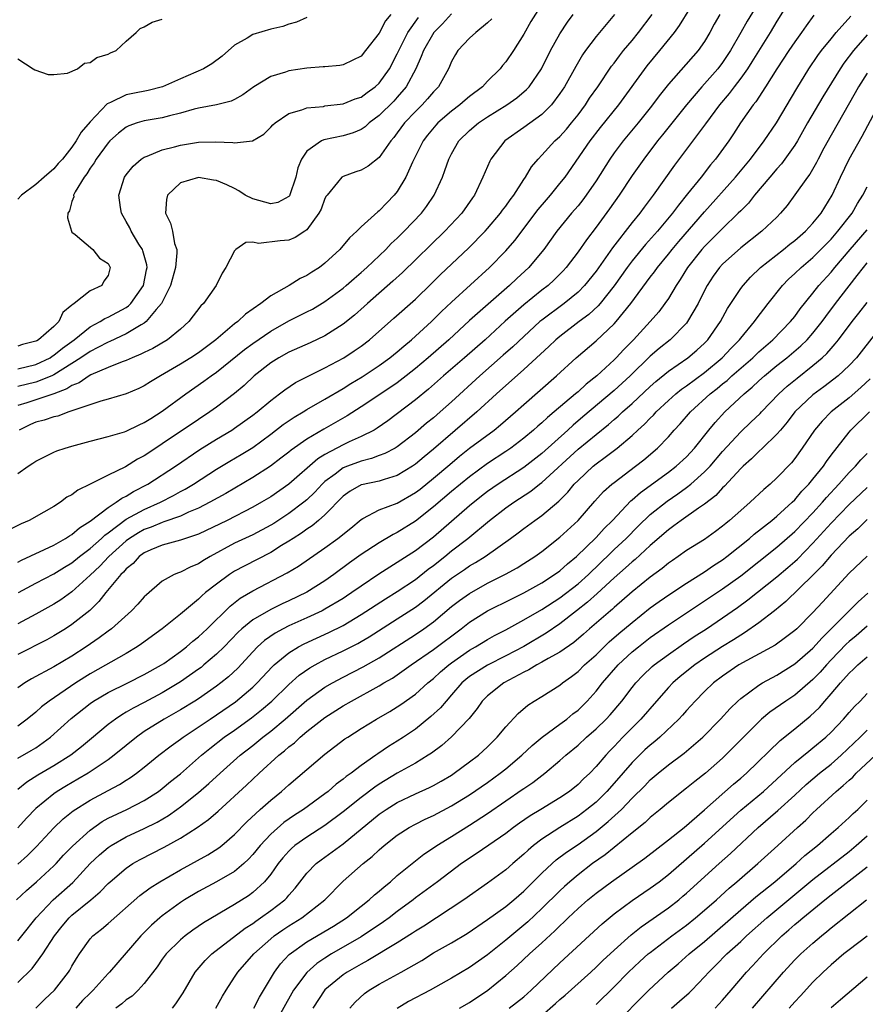
# Model space of a CAD drawing. Units: inches. Extents: x 2568000 to 2571000, y 1536000 to 1539000.
# Drawn here: x 2569075 to 2569169, y 1538833 to 1538942 of the extents above; entities that cross this region are included whole.
import ezdxf

# ---------------------------------------------------------------- set-up
doc = ezdxf.new("R2010")
doc.units = ezdxf.units.IN
doc.header["$MEASUREMENT"] = 0
doc.layers.add('LD25681536_2ft', color=133, linetype='Continuous')

msp = doc.modelspace()

# ---------------------------------------------------------------- linework, layer by layer
at = {"layer": 'LD25681536_2ft'}
for points, elevation in [([(2569160.82, 1538945.18), (2569159, 1538942.26), (2569158.25, 1538941), (2569156.25, 1538937.75), (2569155.76, 1538937), (2569155, 1538935.94), (2569154.27, 1538935), (2569153.74, 1538934.27), (2569152.67, 1538933), (2569151.11, 1538930.89), (2569149, 1538928.09), (2569147.68, 1538926.32), (2569145.33, 1538923), (2569144.33, 1538921.67), (2569143.84, 1538921), (2569143, 1538919.97), (2569140.82, 1538917.18), (2569140.06, 1538916.06), (2569139, 1538914.57), (2569137.73, 1538913), (2569137, 1538912.27), (2569135.48, 1538911), (2569133, 1538909.17), (2569132.79, 1538909), (2569131, 1538907.37), (2569129.79, 1538906.21), (2569128.73, 1538905.27), (2569126.12, 1538903), (2569123, 1538900.13), (2569121.73, 1538899), (2569121, 1538898.36), (2569120.25, 1538897.75), (2569119, 1538896.68), (2569117, 1538895.14), (2569116.76, 1538895), (2569115.61, 1538894.39), (2569115, 1538894.17), (2569114.16, 1538893.84), (2569113, 1538893.57), (2569111.49, 1538893), (2569111, 1538892.8), (2569110.12, 1538892.11), (2569109, 1538891.29), (2569108.69, 1538891), (2569107.88, 1538890.12), (2569107, 1538889.29), (2569106.65, 1538889), (2569105, 1538887.76), (2569103.33, 1538886.67), (2569103, 1538886.46), (2569101, 1538885.4), (2569099, 1538884.46), (2569096.3, 1538883), (2569095.48, 1538882.52), (2569095, 1538882.19), (2569094.14, 1538881.86), (2569093, 1538881.27), (2569092.79, 1538881.21), (2569092.3, 1538881), (2569091, 1538880.27), (2569089.24, 1538878.76), (2569089, 1538878.53), (2569088.29, 1538877.71), (2569087.6, 1538877), (2569085.37, 1538875), (2569085, 1538874.73), (2569084.02, 1538873.98), (2569082.57, 1538873), (2569081, 1538871.97), (2569079, 1538870.77), (2569076.53, 1538869.47), (2569075.78, 1538869), (2569075, 1538868.45)], 7470), ([(2569075.1, 1538879), (2569077, 1538880.04), (2569079, 1538881.07), (2569080.18, 1538881.82), (2569081, 1538882.31), (2569081.84, 1538883), (2569083, 1538883.89), (2569084.26, 1538885), (2569084.63, 1538885.37), (2569085, 1538885.62), (2569087, 1538887.12), (2569089, 1538888.22), (2569090.78, 1538889), (2569092.25, 1538889.75), (2569093, 1538890.18), (2569093.54, 1538890.46), (2569094.44, 1538891), (2569097, 1538892.66), (2569098.46, 1538893.54), (2569099.72, 1538894.28), (2569101, 1538895.08), (2569103, 1538896.54), (2569104.39, 1538897.61), (2569105.58, 1538898.42), (2569106.57, 1538899), (2569107, 1538899.27), (2569109, 1538900.42), (2569111, 1538901.61), (2569111.85, 1538902.15), (2569113.1, 1538902.9), (2569115, 1538904.15), (2569116.17, 1538905), (2569117, 1538905.67), (2569117.71, 1538906.29), (2569118.57, 1538907), (2569119, 1538907.39), (2569120.77, 1538909), (2569121.89, 1538910.11), (2569123, 1538911.17), (2569127.2, 1538915), (2569129, 1538916.83), (2569130.01, 1538917.99), (2569132.59, 1538921.41), (2569133.51, 1538922.49), (2569133.95, 1538923), (2569135, 1538924.28), (2569135.56, 1538925), (2569138.35, 1538929), (2569139.5, 1538930.5), (2569141.5, 1538933), (2569144.67, 1538937.33), (2569146.05, 1538939), (2569147.66, 1538941), (2569148.22, 1538941.78), (2569150.51, 1538945.49)], 7464), ([(2569133.52, 1538945), (2569131.78, 1538942.22), (2569131, 1538940.83), (2569129.85, 1538939), (2569129, 1538937.75), (2569128.65, 1538937.35), (2569128.38, 1538937), (2569127, 1538935.62), (2569126.44, 1538935), (2569125, 1538933.91), (2569124.5, 1538933.5), (2569123.94, 1538933), (2569123, 1538932.31), (2569121.48, 1538931), (2569121.25, 1538930.75), (2569120.36, 1538929.64), (2569119.87, 1538929), (2569118.67, 1538926.67), (2569117.93, 1538925), (2569117, 1538923.42), (2569116.66, 1538923), (2569115.85, 1538922.15), (2569115, 1538921.25), (2569114.85, 1538921.15), (2569113, 1538919.48), (2569112.53, 1538919), (2569111.73, 1538918.27), (2569110.65, 1538917), (2569109, 1538915.47), (2569108.38, 1538915), (2569107.54, 1538914.46), (2569107, 1538914.09), (2569106.24, 1538913.76), (2569105.02, 1538913), (2569103, 1538911.87), (2569101.9, 1538911), (2569100.19, 1538909.81), (2569099.34, 1538909), (2569099, 1538908.74), (2569096.91, 1538907), (2569095, 1538905.56), (2569094.16, 1538905), (2569093, 1538904.28), (2569090.79, 1538903), (2569089.68, 1538902.32), (2569089, 1538901.88), (2569088.41, 1538901.59), (2569087, 1538900.99), (2569085, 1538900.41), (2569084.21, 1538900.21), (2569081.19, 1538899.19), (2569081, 1538899.11), (2569080.65, 1538899), (2569079.45, 1538898.55), (2569079, 1538898.45), (2569077.91, 1538898.09), (2569077, 1538897.86), (2569076.4, 1538897.6), (2569075.17, 1538897)], 7456), ([(2569157, 1538944.37), (2569155.73, 1538942.27), (2569155.03, 1538941), (2569153.89, 1538939), (2569153, 1538937.69), (2569152.47, 1538937), (2569151, 1538935.31), (2569150.71, 1538935), (2569149.01, 1538933), (2569146.34, 1538929.66), (2569145.8, 1538929), (2569144.28, 1538927), (2569143, 1538925.19), (2569141.54, 1538923), (2569140.5, 1538921.5), (2569139, 1538919.47), (2569137.93, 1538918.07), (2569137, 1538916.72), (2569135.69, 1538915), (2569135.36, 1538914.64), (2569134.37, 1538913.63), (2569133.69, 1538913), (2569133, 1538912.47), (2569131, 1538910.86), (2569128.95, 1538909.05), (2569126.71, 1538907), (2569124.43, 1538905), (2569122.13, 1538903), (2569120.47, 1538901.53), (2569119, 1538900.33), (2569115.97, 1538898.03), (2569114.79, 1538897.21), (2569114.43, 1538897), (2569113, 1538896.27), (2569111.68, 1538895.68), (2569111, 1538895.36), (2569109, 1538894.28), (2569108.2, 1538893.8), (2569105, 1538891), (2569103, 1538889.62), (2569101.97, 1538889), (2569101, 1538888.45), (2569098.16, 1538887), (2569095, 1538885.46), (2569093.57, 1538885), (2569093, 1538884.8), (2569091, 1538884.26), (2569089.74, 1538883.74), (2569089, 1538883.4), (2569088.44, 1538883), (2569087.76, 1538882.24), (2569087, 1538881.63), (2569086.72, 1538881.28), (2569086.42, 1538881), (2569084.75, 1538879), (2569083.99, 1538878.01), (2569082.96, 1538877.04), (2569081, 1538875.46), (2569080.29, 1538875), (2569079, 1538874.2), (2569078.22, 1538873.78), (2569075, 1538872.17)], 7468), ([(2569141.05, 1538943), (2569140.11, 1538941.89), (2569139, 1538940.55), (2569137.82, 1538939), (2569137.48, 1538938.52), (2569136.75, 1538937.25), (2569135.49, 1538935), (2569135, 1538934.25), (2569134.07, 1538933), (2569133, 1538931.93), (2569131, 1538930.48), (2569128.92, 1538929), (2569127.35, 1538927), (2569127.23, 1538926.77), (2569126.48, 1538925), (2569125.53, 1538923), (2569125.31, 1538922.69), (2569124.14, 1538921), (2569122.28, 1538919), (2569117.56, 1538914.44), (2569116.52, 1538913.48), (2569113.7, 1538911), (2569113.34, 1538910.66), (2569112.27, 1538909.73), (2569111, 1538908.72), (2569109, 1538907.43), (2569107.35, 1538906.65), (2569105, 1538905.61), (2569103.9, 1538905), (2569103, 1538904.44), (2569101.18, 1538903), (2569100.06, 1538901.94), (2569098.97, 1538901.03), (2569097, 1538899.54), (2569096.25, 1538899), (2569095, 1538898.18), (2569091, 1538895.46), (2569089.51, 1538894.49), (2569089, 1538894.14), (2569088.24, 1538893.76), (2569086.94, 1538892.94), (2569085, 1538892), (2569083, 1538890.99), (2569081.64, 1538890.36), (2569081, 1538889.83), (2569080.45, 1538889.55), (2569079.73, 1538889), (2569079, 1538888.54), (2569077.9, 1538887.9), (2569076.26, 1538887), (2569075.37, 1538886.63), (2569074.06, 1538885.94)], 7460), ([(2569123, 1538943.06), (2569122.02, 1538941.98), (2569121.03, 1538941), (2569119.89, 1538939), (2569119.66, 1538938.34), (2569119.04, 1538937), (2569118, 1538935), (2569117, 1538933.84), (2569116.6, 1538933.4), (2569115, 1538931.81), (2569113.89, 1538931), (2569113.43, 1538930.57), (2569113, 1538930.27), (2569112.11, 1538929.89), (2569111, 1538929.56), (2569108.88, 1538929.12), (2569108.62, 1538929), (2569107, 1538927.88), (2569106.39, 1538927), (2569105.99, 1538926.01), (2569105.79, 1538925), (2569105.07, 1538922.93), (2569105, 1538922.85), (2569103.8, 1538922.2), (2569103, 1538922.04), (2569101, 1538922.58), (2569100.16, 1538923), (2569099.48, 1538923.48), (2569099, 1538923.73), (2569098.14, 1538924.14), (2569097, 1538924.64), (2569096.67, 1538924.67), (2569095, 1538924.96), (2569093, 1538924.36), (2569091.57, 1538923), (2569091.47, 1538922.53), (2569091.36, 1538921), (2569091.89, 1538919.89), (2569092.11, 1538919), (2569092.35, 1538917.65), (2569092.59, 1538917), (2569092.61, 1538916.61), (2569092.44, 1538915), (2569091.9, 1538913), (2569090.92, 1538911), (2569090.33, 1538910.33), (2569089.21, 1538909), (2569089, 1538908.84), (2569088.66, 1538908.66), (2569087, 1538907.65), (2569085.19, 1538906.81), (2569085, 1538906.74), (2569083.88, 1538906.12), (2569083, 1538905.71), (2569081.99, 1538905), (2569079, 1538903.1), (2569078.79, 1538903), (2569077, 1538902.28), (2569075, 1538901.83)], 7452), ([(2569075, 1538882.36), (2569075.41, 1538882.59), (2569079, 1538884.27), (2569080.28, 1538885), (2569080.71, 1538885.29), (2569081, 1538885.45), (2569081.82, 1538886.18), (2569083, 1538886.91), (2569085, 1538888.44), (2569085.89, 1538889), (2569086.53, 1538889.47), (2569087, 1538889.69), (2569087.81, 1538890.19), (2569089.39, 1538891), (2569092.45, 1538893), (2569095.16, 1538894.84), (2569097, 1538895.98), (2569098.7, 1538897), (2569099, 1538897.2), (2569101, 1538898.63), (2569101.48, 1538899), (2569103, 1538900.28), (2569103.98, 1538901), (2569104.55, 1538901.45), (2569105.74, 1538902.26), (2569107.06, 1538902.94), (2569109, 1538903.88), (2569111.08, 1538905), (2569112.24, 1538905.76), (2569113, 1538906.3), (2569113.93, 1538907), (2569116.63, 1538909.37), (2569119, 1538911.49), (2569120.78, 1538913.22), (2569121.79, 1538914.21), (2569124.87, 1538917.13), (2569126.73, 1538919), (2569127, 1538919.3), (2569128.44, 1538921), (2569128.66, 1538921.34), (2569129, 1538921.77), (2569129.5, 1538922.5), (2569129.9, 1538923), (2569131, 1538924.72), (2569131.2, 1538925), (2569131.87, 1538926.13), (2569132.59, 1538927), (2569133, 1538927.42), (2569134.45, 1538929), (2569135, 1538929.5), (2569135.71, 1538930.29), (2569136.29, 1538931), (2569137, 1538931.9), (2569137.82, 1538933), (2569138.28, 1538933.72), (2569139.19, 1538935), (2569140.72, 1538937.28), (2569141, 1538937.62), (2569141.58, 1538938.42), (2569142.05, 1538939), (2569143, 1538940.12), (2569143.71, 1538941), (2569145.19, 1538943)], 7462), ([(2569075, 1538892.2), (2569076.15, 1538893), (2569076.68, 1538893.32), (2569077, 1538893.57), (2569079, 1538894.54), (2569079.32, 1538894.68), (2569080.24, 1538895), (2569081, 1538895.22), (2569083, 1538895.78), (2569084.01, 1538896.01), (2569085, 1538896.28), (2569086.8, 1538896.8), (2569087, 1538896.87), (2569088.42, 1538897.58), (2569089, 1538897.82), (2569089.71, 1538898.29), (2569091, 1538899.08), (2569093.6, 1538901), (2569095.6, 1538902.4), (2569096.42, 1538903), (2569097, 1538903.4), (2569100.1, 1538905.9), (2569101, 1538906.57), (2569103, 1538907.96), (2569105, 1538909.09), (2569107, 1538910.07), (2569107.61, 1538910.39), (2569109, 1538911.21), (2569111, 1538912.7), (2569111.36, 1538913), (2569112.23, 1538913.77), (2569113, 1538914.42), (2569113.64, 1538915), (2569115.72, 1538917), (2569116.34, 1538917.66), (2569117, 1538918.25), (2569117.77, 1538919), (2569119.69, 1538921), (2569120.25, 1538921.75), (2569121.09, 1538923), (2569121.99, 1538925), (2569122.27, 1538925.73), (2569122.69, 1538927), (2569123, 1538927.59), (2569123.82, 1538929), (2569125, 1538930.16), (2569126, 1538931), (2569127, 1538931.66), (2569129.14, 1538933), (2569130.23, 1538933.77), (2569131.31, 1538934.69), (2569131.58, 1538935), (2569132.95, 1538937), (2569133.95, 1538939), (2569135, 1538940.87), (2569135.85, 1538942.15), (2569136.46, 1538943)], 7458), ([(2569116.28, 1538943), (2569115.69, 1538942.31), (2569115, 1538940.92), (2569113.5, 1538939), (2569113, 1538938.4), (2569112.07, 1538937.93), (2569111, 1538937.44), (2569110.64, 1538937.36), (2569109, 1538937.22), (2569108.81, 1538937.19), (2569107, 1538937.06), (2569105, 1538936.76), (2569104.63, 1538936.63), (2569103, 1538936.15), (2569101.11, 1538935), (2569099.89, 1538934.11), (2569099, 1538933.59), (2569098.6, 1538933.4), (2569097, 1538932.99), (2569095, 1538932.63), (2569094.51, 1538932.51), (2569093, 1538932.06), (2569091.78, 1538931.78), (2569091, 1538931.56), (2569089, 1538931.24), (2569088.2, 1538931), (2569087.31, 1538930.69), (2569087, 1538930.54), (2569086.14, 1538929.86), (2569085.2, 1538929), (2569085, 1538928.79), (2569083.67, 1538927), (2569083.44, 1538926.56), (2569083, 1538925.98), (2569082.63, 1538925.37), (2569082.34, 1538925), (2569081.36, 1538923.36), (2569081.18, 1538923), (2569081.19, 1538922.81), (2569081, 1538922.31), (2569080.72, 1538921.28), (2569080.53, 1538921), (2569080.49, 1538920.49), (2569080.95, 1538919), (2569081, 1538918.91), (2569081.35, 1538918.65), (2569083.3, 1538917), (2569084.04, 1538916.04), (2569085, 1538915.44), (2569085.24, 1538915), (2569085, 1538914.11), (2569084.52, 1538913.48), (2569084.31, 1538913), (2569083, 1538912.42), (2569081.26, 1538911), (2569081.09, 1538910.91), (2569081, 1538910.81), (2569080, 1538910), (2569079.56, 1538909), (2569079, 1538908.45), (2569077.31, 1538907), (2569077.11, 1538906.89), (2569077, 1538906.82), (2569075.52, 1538906.48), (2569075, 1538906.3)], 7448), ([(2569152.68, 1538943), (2569152.08, 1538941.92), (2569151.58, 1538941), (2569151, 1538940.02), (2569150.29, 1538939), (2569147, 1538935.28), (2569145.99, 1538934.01), (2569145.25, 1538933), (2569145, 1538932.68), (2569143.65, 1538931), (2569141.99, 1538929), (2569141, 1538927.67), (2569140.53, 1538927), (2569139, 1538924.6), (2569137.91, 1538923), (2569137.52, 1538922.48), (2569137, 1538921.83), (2569136.29, 1538921), (2569134.67, 1538919), (2569133.22, 1538917), (2569133, 1538916.72), (2569131.56, 1538915), (2569130.23, 1538913.77), (2569129.43, 1538913), (2569127.06, 1538910.94), (2569125, 1538909.12), (2569122.71, 1538907), (2569120.41, 1538905), (2569119, 1538903.81), (2569117.99, 1538903), (2569117, 1538902.24), (2569116.27, 1538901.73), (2569113, 1538899.55), (2569111.44, 1538898.56), (2569108.89, 1538897.11), (2569107, 1538896), (2569105.24, 1538894.76), (2569105, 1538894.55), (2569104.13, 1538893.87), (2569102.97, 1538893), (2569101, 1538891.74), (2569098.02, 1538889.98), (2569096.27, 1538889), (2569095, 1538888.35), (2569093.9, 1538887.9), (2569093, 1538887.48), (2569091.18, 1538886.82), (2569091, 1538886.78), (2569089.75, 1538886.25), (2569089, 1538885.98), (2569088.37, 1538885.63), (2569087.36, 1538885), (2569087, 1538884.73), (2569085.08, 1538883), (2569084.07, 1538881.93), (2569083, 1538880.92), (2569081, 1538879.1), (2569079.78, 1538878.22), (2569079, 1538877.72), (2569077, 1538876.62), (2569075, 1538875.55)], 7466), ([(2569163.08, 1538942.92), (2569162.24, 1538941.76), (2569161.74, 1538941), (2569161, 1538939.99), (2569160.33, 1538939), (2569159.01, 1538937), (2569157.76, 1538935), (2569156.66, 1538933.34), (2569156.39, 1538933), (2569154.99, 1538931), (2569154.21, 1538929.79), (2569153.68, 1538929), (2569152.23, 1538927), (2569151.66, 1538926.34), (2569150.62, 1538925), (2569149.13, 1538923.13), (2569148.11, 1538921.89), (2569147.46, 1538921), (2569145.79, 1538919), (2569144.48, 1538917.52), (2569143, 1538915.74), (2569142.44, 1538915), (2569141, 1538912.97), (2569139.44, 1538911), (2569139.24, 1538910.76), (2569138.2, 1538909.8), (2569137.13, 1538909), (2569135, 1538907.37), (2569134.55, 1538907), (2569133.76, 1538906.23), (2569131, 1538903.69), (2569127.98, 1538901), (2569125.82, 1538899), (2569121, 1538894.88), (2569119.96, 1538894.04), (2569119, 1538893.21), (2569118.69, 1538893), (2569117, 1538891.96), (2569115.54, 1538891.54), (2569115, 1538891.35), (2569113.05, 1538890.95), (2569113, 1538890.93), (2569111.78, 1538890.22), (2569111, 1538889.67), (2569109, 1538887.61), (2569108.3, 1538887), (2569107.59, 1538886.41), (2569107, 1538886.04), (2569106.4, 1538885.6), (2569105.47, 1538885), (2569105, 1538884.68), (2569104.2, 1538884.2), (2569103, 1538883.45), (2569100.06, 1538881.94), (2569099, 1538881.37), (2569098.42, 1538881), (2569097, 1538879.94), (2569095.79, 1538879), (2569095.36, 1538878.64), (2569095, 1538878.27), (2569093, 1538876.61), (2569091, 1538875), (2569088.68, 1538873.32), (2569088.22, 1538873), (2569087, 1538872.27), (2569083, 1538870.02), (2569081.41, 1538869), (2569078.46, 1538867), (2569077.64, 1538866.36), (2569077, 1538865.77), (2569076.06, 1538865), (2569075, 1538864.21)], 7472), ([(2569075, 1538860.67), (2569076.48, 1538861.52), (2569077, 1538861.83), (2569078.64, 1538863), (2569080.92, 1538865.08), (2569083, 1538866.73), (2569083.38, 1538867), (2569085, 1538867.95), (2569087.17, 1538869), (2569089, 1538869.92), (2569090.92, 1538871), (2569091.16, 1538871.16), (2569093, 1538872.47), (2569093.69, 1538873), (2569094.39, 1538873.61), (2569095, 1538874.1), (2569095.97, 1538875), (2569098.51, 1538877.49), (2569099.63, 1538878.37), (2569101, 1538879.19), (2569104.81, 1538881.19), (2569106.06, 1538881.94), (2569109, 1538883.97), (2569110.41, 1538885), (2569111.85, 1538886.15), (2569113, 1538887.11), (2569113.2, 1538887.2), (2569115, 1538888.16), (2569117, 1538888.92), (2569119, 1538890.07), (2569119.53, 1538890.47), (2569121, 1538891.66), (2569122.8, 1538893.2), (2569123.9, 1538894.1), (2569125, 1538894.98), (2569127.72, 1538897), (2569128.43, 1538897.57), (2569130.07, 1538899), (2569131, 1538899.84), (2569134.63, 1538903), (2569136.78, 1538905), (2569139, 1538906.88), (2569141, 1538908.75), (2569141.23, 1538909), (2569142.84, 1538911), (2569145, 1538913.92), (2569145.47, 1538914.53), (2569145.79, 1538915), (2569147, 1538916.48), (2569147.41, 1538917), (2569148.14, 1538917.86), (2569151, 1538921.15), (2569154.43, 1538925), (2569156.09, 1538927), (2569157.61, 1538929), (2569158.95, 1538931), (2569161.2, 1538934.8), (2569162.56, 1538937), (2569163.55, 1538938.45), (2569163.96, 1538939), (2569165, 1538940.32), (2569165.56, 1538941), (2569167.18, 1538942.82)], 7474), ([(2569075, 1538903.78), (2569077, 1538904.24), (2569078.57, 1538905), (2569078.82, 1538905.18), (2569079, 1538905.27), (2569079.95, 1538906.05), (2569081.24, 1538907), (2569083, 1538908.41), (2569084.13, 1538909), (2569084.65, 1538909.35), (2569085, 1538909.48), (2569087, 1538910.58), (2569087.25, 1538910.75), (2569087.5, 1538911), (2569088.93, 1538913), (2569089.25, 1538914.75), (2569089.32, 1538915), (2569089.3, 1538915.3), (2569088.85, 1538916.85), (2569088.79, 1538917), (2569088.41, 1538917.59), (2569087.55, 1538919), (2569087.39, 1538919.39), (2569087, 1538920.09), (2569086.48, 1538921), (2569086.36, 1538921.64), (2569086.18, 1538923), (2569086.82, 1538925), (2569087, 1538925.25), (2569087.79, 1538926.21), (2569088.66, 1538927), (2569089, 1538927.22), (2569089.33, 1538927.33), (2569091, 1538928.03), (2569092.34, 1538928.34), (2569093, 1538928.52), (2569095, 1538928.85), (2569096.9, 1538928.9), (2569098.82, 1538928.82), (2569099, 1538928.78), (2569100.98, 1538929.02), (2569102.25, 1538929.75), (2569103, 1538930.51), (2569103.23, 1538930.77), (2569103.48, 1538931), (2569105, 1538932.05), (2569106.44, 1538932.44), (2569107, 1538932.66), (2569108.83, 1538932.83), (2569109, 1538932.87), (2569111, 1538933.11), (2569112.35, 1538933.65), (2569113, 1538933.85), (2569113.65, 1538934.35), (2569114.56, 1538935), (2569115, 1538935.4), (2569116.13, 1538937), (2569117, 1538938.63), (2569117.16, 1538939), (2569118.18, 1538941), (2569119.34, 1538942.66)], 7450), ([(2569107, 1538942.66), (2569105.85, 1538942.15), (2569105, 1538941.91), (2569104.32, 1538941.68), (2569103, 1538941.37), (2569101, 1538940.77), (2569100.37, 1538940.37), (2569099, 1538939.59), (2569097.62, 1538938.38), (2569096.47, 1538937.53), (2569095.56, 1538937), (2569093, 1538935.87), (2569091.02, 1538934.98), (2569089.43, 1538934.57), (2569087.74, 1538934.26), (2569087, 1538934.09), (2569085.25, 1538933.25), (2569084.89, 1538933.11), (2569083, 1538931.11), (2569082.01, 1538929.99), (2569081.47, 1538929), (2569081, 1538928.3), (2569079.94, 1538927), (2569079.49, 1538926.51), (2569079, 1538925.9), (2569077.91, 1538925), (2569077, 1538924.17), (2569075.42, 1538923), (2569075, 1538922.54)], 7446), ([(2569127.47, 1538942.53), (2569127, 1538942.09), (2569125.68, 1538941), (2569125, 1538940.37), (2569123.71, 1538939), (2569123.43, 1538938.57), (2569123, 1538937.8), (2569122.77, 1538937.23), (2569122.66, 1538937), (2569121.56, 1538935), (2569121, 1538934.44), (2569120.35, 1538933.65), (2569119.75, 1538933), (2569119, 1538932.26), (2569117.8, 1538931), (2569117, 1538929.91), (2569116.61, 1538929.39), (2569116.27, 1538929), (2569115, 1538927.17), (2569113.79, 1538926.21), (2569113, 1538925.75), (2569112.42, 1538925.58), (2569111, 1538925.08), (2569110.87, 1538925), (2569110.4, 1538924.4), (2569109.23, 1538923), (2569109.13, 1538922.87), (2569109, 1538922.62), (2569108.56, 1538921.44), (2569108.33, 1538921), (2569107, 1538919.16), (2569106.78, 1538919), (2569105.69, 1538918.31), (2569105, 1538918.02), (2569104.04, 1538917.96), (2569101.66, 1538917.66), (2569101, 1538917.78), (2569100.23, 1538917.77), (2569099.14, 1538917), (2569099, 1538916.85), (2569098.03, 1538915), (2569097.62, 1538914.38), (2569096.94, 1538913), (2569095.54, 1538911), (2569095.26, 1538910.74), (2569093.92, 1538909), (2569093, 1538908.18), (2569091.57, 1538907), (2569089.96, 1538906.04), (2569089, 1538905.59), (2569088.62, 1538905.38), (2569087.65, 1538905), (2569087, 1538904.7), (2569086.55, 1538904.55), (2569085, 1538903.91), (2569083.1, 1538903.1), (2569082.91, 1538903), (2569081.78, 1538902.22), (2569081, 1538901.92), (2569080.45, 1538901.55), (2569079, 1538900.99), (2569076.01, 1538900.01), (2569075, 1538899.73)], 7454), ([(2569075, 1538938.09), (2569076.69, 1538937), (2569076.89, 1538936.89), (2569078.35, 1538936.35), (2569079, 1538936.34), (2569080.5, 1538936.5), (2569081.61, 1538937), (2569082.4, 1538937.6), (2569083, 1538937.67), (2569083.77, 1538938.23), (2569085, 1538938.59), (2569085.26, 1538938.74), (2569085.88, 1538939), (2569087, 1538940.04), (2569088.1, 1538941), (2569088.56, 1538941.44), (2569089, 1538941.65), (2569089.86, 1538942.14), (2569091, 1538942.47)], 7444), ([(2569169, 1538940.76), (2569167.49, 1538939), (2569166.4, 1538937.6), (2569166, 1538937), (2569164.11, 1538933.89), (2569162.41, 1538931), (2569161.29, 1538929), (2569161, 1538928.54), (2569159.52, 1538926.48), (2569159, 1538925.92), (2569158.22, 1538925), (2569156.54, 1538923), (2569155.87, 1538922.13), (2569155, 1538921.28), (2569154.74, 1538921), (2569153, 1538919.32), (2569151.85, 1538918.15), (2569151, 1538917.33), (2569150.71, 1538917), (2569149.11, 1538915), (2569148.32, 1538913.68), (2569147.87, 1538913), (2569147, 1538911.55), (2569146.62, 1538911), (2569145.93, 1538910.07), (2569144.98, 1538909), (2569143.14, 1538907), (2569142.07, 1538905.93), (2569141.23, 1538905), (2569141, 1538904.77), (2569139.07, 1538903), (2569137.91, 1538902.09), (2569137, 1538901.24), (2569136.73, 1538901), (2569134.36, 1538899), (2569133.61, 1538898.39), (2569133, 1538897.81), (2569132.56, 1538897.44), (2569132.08, 1538897), (2569131, 1538896.1), (2569129.57, 1538895), (2569129, 1538894.61), (2569127, 1538893.29), (2569125, 1538891.83), (2569123, 1538890.19), (2569121, 1538888.48), (2569119, 1538886.91), (2569117, 1538885.65), (2569116.55, 1538885.45), (2569115, 1538884.52), (2569113, 1538883.21), (2569111.71, 1538882.29), (2569109.99, 1538881), (2569109, 1538880.31), (2569107, 1538879.06), (2569105, 1538878.09), (2569104.25, 1538877.75), (2569103, 1538877.14), (2569101, 1538875.98), (2569099.81, 1538875), (2569099.39, 1538874.61), (2569097.84, 1538873), (2569097, 1538872.18), (2569095.61, 1538871), (2569095.28, 1538870.72), (2569095, 1538870.52), (2569093, 1538869.11), (2569091, 1538867.91), (2569089, 1538866.85), (2569087.78, 1538866.22), (2569087, 1538865.75), (2569086.51, 1538865.49), (2569085.8, 1538865), (2569085, 1538864.4), (2569083.16, 1538862.84), (2569082.06, 1538861.94), (2569080.89, 1538861), (2569079, 1538859.83), (2569077.22, 1538858.78), (2569075.99, 1538858.01), (2569075, 1538857.2)], 7476), ([(2569169, 1538936.49), (2569168.03, 1538935), (2569167.67, 1538934.33), (2569165, 1538929.65), (2569164.22, 1538928.22), (2569163.58, 1538927), (2569163.39, 1538926.61), (2569162.66, 1538925.34), (2569162.38, 1538925), (2569161, 1538923.03), (2569160.14, 1538921.86), (2569159.42, 1538921), (2569159, 1538920.58), (2569157.34, 1538919), (2569155, 1538917.18), (2569153, 1538915.37), (2569152.66, 1538915), (2569151.97, 1538914.03), (2569151.28, 1538913), (2569151, 1538912.46), (2569150.28, 1538911), (2569149.13, 1538909), (2569149, 1538908.84), (2569147.21, 1538907), (2569145.98, 1538906.02), (2569145, 1538905.17), (2569142.77, 1538903), (2569141, 1538901.38), (2569137.55, 1538898.45), (2569136.46, 1538897.54), (2569135.87, 1538897), (2569133, 1538894.41), (2569131, 1538892.85), (2569128.15, 1538891), (2569127, 1538890.2), (2569126.32, 1538889.68), (2569125, 1538888.61), (2569121, 1538885.15), (2569119, 1538883.62), (2569117.4, 1538882.6), (2569117, 1538882.32), (2569116.17, 1538881.83), (2569114.96, 1538881.04), (2569113, 1538879.72), (2569111.98, 1538879), (2569111.39, 1538878.61), (2569111, 1538878.36), (2569109, 1538877.16), (2569108.69, 1538877), (2569107, 1538876.2), (2569105, 1538875.31), (2569104.38, 1538875), (2569103.48, 1538874.52), (2569102.3, 1538873.7), (2569101.54, 1538873), (2569101, 1538872.44), (2569099.35, 1538870.65), (2569098.31, 1538869.69), (2569097.47, 1538869), (2569097, 1538868.64), (2569095, 1538867.25), (2569094.6, 1538867), (2569093, 1538866.03), (2569091.21, 1538865), (2569089, 1538863.61), (2569088.13, 1538863), (2569087, 1538862.09), (2569085.68, 1538861), (2569085, 1538860.49), (2569082.78, 1538859), (2569081.66, 1538858.34), (2569080.39, 1538857.61), (2569079.38, 1538857), (2569079, 1538856.73), (2569077, 1538855.11), (2569075.96, 1538854.04), (2569075, 1538852.98)], 7478), ([(2569075, 1538848.93), (2569076.09, 1538849.91), (2569077.09, 1538850.91), (2569079, 1538852.97), (2569080.04, 1538853.96), (2569081.15, 1538854.85), (2569083, 1538856.04), (2569085, 1538857.11), (2569086.25, 1538857.75), (2569087, 1538858.24), (2569087.48, 1538858.52), (2569088.14, 1538859), (2569089, 1538859.68), (2569090.63, 1538861), (2569091.97, 1538862.03), (2569093, 1538862.77), (2569093.29, 1538863), (2569096.28, 1538865), (2569097, 1538865.46), (2569099.09, 1538866.91), (2569101, 1538868.53), (2569101.5, 1538869), (2569103.19, 1538870.81), (2569103.39, 1538871), (2569105, 1538872.35), (2569106.06, 1538873), (2569106.68, 1538873.32), (2569109.42, 1538874.58), (2569111, 1538875.38), (2569113, 1538876.58), (2569115.68, 1538878.32), (2569117, 1538879.13), (2569119, 1538880.47), (2569120.42, 1538881.58), (2569121, 1538882.01), (2569122.26, 1538883), (2569123, 1538883.61), (2569124.8, 1538885), (2569127.2, 1538887), (2569129, 1538888.38), (2569129.88, 1538889), (2569131.78, 1538890.22), (2569132.75, 1538891), (2569133, 1538891.19), (2569137, 1538894.87), (2569139, 1538896.52), (2569140.38, 1538897.62), (2569141, 1538898.17), (2569141.45, 1538898.55), (2569141.92, 1538899), (2569143, 1538899.95), (2569145, 1538901.81), (2569145.63, 1538902.37), (2569147, 1538903.51), (2569149.15, 1538905), (2569150.15, 1538905.85), (2569151, 1538906.62), (2569151.37, 1538907), (2569152.77, 1538909), (2569153.56, 1538910.44), (2569155, 1538912.65), (2569155.26, 1538913), (2569156.08, 1538913.92), (2569157.2, 1538915), (2569159.75, 1538917), (2569160.44, 1538917.56), (2569161, 1538917.99), (2569162.17, 1538919), (2569163, 1538919.9), (2569163.89, 1538921), (2569165.12, 1538923), (2569166.04, 1538925), (2569167.01, 1538927), (2569168.45, 1538929.54), (2569170.29, 1538933)], 7480), ([(2569074.88, 1538845), (2569075.96, 1538846.04), (2569077.09, 1538847), (2569079, 1538848.76), (2569079.24, 1538849), (2569080.08, 1538849.92), (2569081.05, 1538850.95), (2569083, 1538852.72), (2569084.34, 1538853.66), (2569085, 1538854.02), (2569087.07, 1538855), (2569089, 1538855.98), (2569090.58, 1538857), (2569091, 1538857.32), (2569091.92, 1538858.08), (2569093, 1538858.95), (2569095.34, 1538861), (2569096.25, 1538861.75), (2569097.86, 1538863), (2569099, 1538863.78), (2569100.86, 1538865.14), (2569101.98, 1538866.02), (2569103.11, 1538867), (2569105, 1538868.84), (2569106.14, 1538869.86), (2569107.32, 1538870.68), (2569107.9, 1538871), (2569109, 1538871.58), (2569111, 1538872.54), (2569112.62, 1538873.38), (2569113, 1538873.6), (2569113.88, 1538874.12), (2569117, 1538876.11), (2569119, 1538877.4), (2569119.92, 1538878.08), (2569123, 1538880.59), (2569124.44, 1538881.56), (2569125, 1538881.96), (2569125.67, 1538882.33), (2569126.71, 1538883), (2569129.52, 1538885), (2569130.37, 1538885.63), (2569131, 1538886.11), (2569132.23, 1538887), (2569133, 1538887.53), (2569134.87, 1538889.13), (2569135.87, 1538890.13), (2569136.57, 1538891), (2569137, 1538891.43), (2569138.68, 1538893), (2569139, 1538893.26), (2569140.02, 1538893.98), (2569141.35, 1538895), (2569143, 1538896.4), (2569143.63, 1538897), (2569144.35, 1538897.65), (2569145, 1538898.33), (2569145.34, 1538898.66), (2569145.64, 1538899), (2569147, 1538900.26), (2569147.82, 1538901), (2569148.47, 1538901.53), (2569149, 1538901.9), (2569151, 1538903.38), (2569152.97, 1538905), (2569153.94, 1538906.06), (2569154.88, 1538907), (2569155, 1538907.16), (2569156.53, 1538909), (2569156.71, 1538909.29), (2569158.03, 1538911), (2569159.63, 1538913), (2569160.31, 1538913.69), (2569161, 1538914.32), (2569161.69, 1538915), (2569163, 1538916.1), (2569165, 1538918.11), (2569165.77, 1538919), (2569167.32, 1538921), (2569167.93, 1538922.07), (2569168.53, 1538923), (2569169, 1538923.92)], 7482), ([(2569075, 1538840.44), (2569075.46, 1538841), (2569077.02, 1538843), (2569078.92, 1538845), (2569081.08, 1538846.92), (2569083.02, 1538849), (2569084.04, 1538849.96), (2569085, 1538850.78), (2569085.32, 1538851), (2569087, 1538851.97), (2569089, 1538852.88), (2569090.41, 1538853.59), (2569091.67, 1538854.33), (2569092.6, 1538855), (2569093, 1538855.3), (2569095, 1538856.89), (2569096.14, 1538857.86), (2569097.39, 1538859), (2569099.63, 1538861), (2569101, 1538862.08), (2569102.13, 1538863), (2569103, 1538863.68), (2569104.6, 1538865), (2569107, 1538867.09), (2569109, 1538868.52), (2569109.83, 1538869), (2569111, 1538869.63), (2569113.22, 1538870.78), (2569115, 1538871.8), (2569119, 1538874.36), (2569119.93, 1538875), (2569121, 1538875.78), (2569123, 1538877.45), (2569123.88, 1538878.12), (2569125, 1538878.92), (2569127, 1538880.03), (2569128.97, 1538881.03), (2569130.25, 1538881.75), (2569131, 1538882.21), (2569132.24, 1538883), (2569133, 1538883.55), (2569135, 1538885.14), (2569137, 1538887), (2569138.87, 1538889.13), (2569139.82, 1538890.18), (2569140.73, 1538891), (2569141, 1538891.21), (2569143.38, 1538893), (2569144.29, 1538893.71), (2569145.81, 1538895), (2569147, 1538896.26), (2569147.64, 1538897), (2569148.3, 1538897.7), (2569149.43, 1538899), (2569151.62, 1538901), (2569152.4, 1538901.6), (2569153, 1538902.11), (2569153.5, 1538902.5), (2569154.04, 1538903), (2569156.33, 1538905), (2569157, 1538905.64), (2569158.57, 1538907), (2569160.53, 1538909), (2569161, 1538909.58), (2569161.59, 1538910.41), (2569163, 1538912.14), (2569163.66, 1538913), (2569165, 1538914.49), (2569165.41, 1538915), (2569167.11, 1538917), (2569169, 1538919.15)], 7484), ([(2569075, 1538835.83), (2569076.59, 1538837.41), (2569077, 1538837.93), (2569077.79, 1538839), (2569079.05, 1538841), (2569079.91, 1538842.09), (2569080.68, 1538843), (2569081, 1538843.3), (2569083.1, 1538845), (2569084.13, 1538845.87), (2569085, 1538846.79), (2569085.23, 1538847), (2569087, 1538848.51), (2569087.73, 1538849), (2569088.54, 1538849.46), (2569091.19, 1538850.81), (2569093, 1538851.81), (2569094.86, 1538853), (2569096.11, 1538853.89), (2569097.18, 1538854.82), (2569100.31, 1538857.69), (2569101.7, 1538859), (2569103.89, 1538861), (2569104.51, 1538861.49), (2569105, 1538861.92), (2569105.62, 1538862.38), (2569106.27, 1538863), (2569107, 1538863.61), (2569109, 1538865.18), (2569111, 1538866.46), (2569111.93, 1538867), (2569115, 1538868.67), (2569115.53, 1538869), (2569116.46, 1538869.54), (2569117, 1538869.9), (2569118.55, 1538871), (2569121, 1538872.69), (2569124.07, 1538875), (2569125, 1538875.73), (2569127, 1538876.97), (2569129.67, 1538878.32), (2569131, 1538878.97), (2569133, 1538880.09), (2569134.41, 1538881), (2569135, 1538881.43), (2569135.82, 1538882.18), (2569136.84, 1538883), (2569139, 1538885.11), (2569139.89, 1538886.11), (2569140.8, 1538887), (2569142.85, 1538889.15), (2569143, 1538889.27), (2569143.91, 1538890.09), (2569147, 1538892.33), (2569147.88, 1538893), (2569149, 1538894.05), (2569149.88, 1538895), (2569151.48, 1538897), (2569152.16, 1538897.84), (2569153.26, 1538899), (2569155.39, 1538901), (2569156.27, 1538901.73), (2569157, 1538902.43), (2569157.63, 1538903), (2569159, 1538904.13), (2569160.1, 1538905), (2569161.67, 1538906.33), (2569162.35, 1538907), (2569163, 1538907.73), (2569164.01, 1538909), (2569164.42, 1538909.58), (2569165.49, 1538911), (2569167, 1538912.97), (2569167.91, 1538914.09), (2569168.58, 1538915), (2569169, 1538915.5)], 7486), ([(2569077, 1538832.99), (2569078.01, 1538833.99), (2569079.05, 1538835), (2569080.63, 1538837), (2569080.78, 1538837.22), (2569081, 1538837.65), (2569081.49, 1538838.51), (2569081.82, 1538839), (2569083, 1538840.66), (2569083.31, 1538841), (2569084.26, 1538841.74), (2569085, 1538842.38), (2569088.52, 1538845.48), (2569089.66, 1538846.34), (2569090.72, 1538847), (2569093, 1538848.32), (2569096.02, 1538849.98), (2569097.26, 1538850.74), (2569097.58, 1538851), (2569099, 1538852.21), (2569100.36, 1538853.64), (2569101.84, 1538855), (2569103, 1538856.03), (2569104.2, 1538857), (2569105, 1538857.73), (2569109, 1538861.11), (2569111.2, 1538862.8), (2569111.51, 1538863), (2569113, 1538863.96), (2569114.69, 1538865), (2569116.16, 1538865.84), (2569117, 1538866.36), (2569117.39, 1538866.61), (2569119, 1538867.76), (2569120.38, 1538869), (2569121, 1538869.5), (2569121.78, 1538870.22), (2569122.69, 1538871), (2569123, 1538871.24), (2569125, 1538872.63), (2569125.66, 1538873), (2569127, 1538873.83), (2569127.75, 1538874.25), (2569129, 1538874.88), (2569131, 1538875.98), (2569133, 1538877.15), (2569135, 1538878.44), (2569137, 1538879.98), (2569138.16, 1538881), (2569138.58, 1538881.42), (2569139, 1538881.81), (2569141, 1538883.76), (2569142.32, 1538885), (2569143.65, 1538886.34), (2569145, 1538887.65), (2569146.86, 1538889.14), (2569148.06, 1538889.94), (2569149, 1538890.62), (2569149.48, 1538891), (2569151, 1538892.36), (2569151.61, 1538893), (2569153, 1538894.64), (2569155, 1538896.8), (2569156.14, 1538897.86), (2569157.16, 1538898.84), (2569157.29, 1538899), (2569159.21, 1538901), (2569160.15, 1538901.85), (2569161.25, 1538902.75), (2569163, 1538904.14), (2569164.01, 1538905), (2569164.52, 1538905.48), (2569165, 1538906.04), (2569165.47, 1538906.53), (2569165.83, 1538907), (2569167.34, 1538909), (2569168.07, 1538909.93), (2569169, 1538911.13)], 7488), ([(2569170.95, 1538909), (2569168.35, 1538905.65), (2569167.82, 1538905), (2569167, 1538904.13), (2569165.78, 1538903), (2569164.22, 1538901.78), (2569163, 1538900.88), (2569161, 1538899.01), (2569160.13, 1538897.87), (2569159.39, 1538897), (2569159, 1538896.53), (2569157.41, 1538895), (2569157, 1538894.62), (2569156.19, 1538893.81), (2569155.26, 1538893), (2569155, 1538892.75), (2569153.21, 1538890.79), (2569153, 1538890.61), (2569152.24, 1538889.76), (2569151, 1538888.78), (2569150.35, 1538888.35), (2569148.42, 1538887), (2569147.61, 1538886.39), (2569147, 1538885.97), (2569145, 1538884.2), (2569143.33, 1538882.67), (2569143, 1538882.42), (2569142.27, 1538881.73), (2569141, 1538880.63), (2569139.11, 1538878.89), (2569138.06, 1538877.94), (2569136.83, 1538877), (2569135, 1538875.54), (2569133.49, 1538874.51), (2569131, 1538873.05), (2569129, 1538871.99), (2569127, 1538870.98), (2569125, 1538869.71), (2569124.6, 1538869.4), (2569124.15, 1538869), (2569123, 1538867.67), (2569122.4, 1538867), (2569121.77, 1538866.23), (2569120.73, 1538865.27), (2569119, 1538863.89), (2569117.67, 1538863), (2569117, 1538862.57), (2569116.02, 1538861.98), (2569114.83, 1538861.16), (2569114.62, 1538861), (2569113, 1538859.86), (2569111.88, 1538859), (2569111.36, 1538858.64), (2569111, 1538858.34), (2569110.22, 1538857.78), (2569109.35, 1538857), (2569109, 1538856.73), (2569106.64, 1538855), (2569105.64, 1538854.36), (2569104.46, 1538853.54), (2569103, 1538852.26), (2569101.81, 1538851), (2569101, 1538850), (2569100.52, 1538849.48), (2569100.01, 1538849), (2569099, 1538848.14), (2569097, 1538847), (2569095, 1538845.93), (2569093.46, 1538845), (2569093, 1538844.7), (2569091, 1538843.23), (2569090.72, 1538843), (2569089.81, 1538842.19), (2569088.63, 1538841), (2569085.15, 1538837), (2569085, 1538836.85), (2569083.35, 1538835), (2569083, 1538834.67), (2569082.16, 1538833.84), (2569081.41, 1538833)], 7490), ([(2569169.34, 1538902.66), (2569168.31, 1538901.69), (2569167, 1538900.58), (2569165.02, 1538899), (2569164.02, 1538897.98), (2569163.18, 1538897), (2569161.82, 1538895), (2569161, 1538893.86), (2569160.62, 1538893.38), (2569159, 1538891.69), (2569158.25, 1538891), (2569157.57, 1538890.43), (2569156.05, 1538889), (2569155, 1538888.11), (2569153.77, 1538887), (2569153.34, 1538886.66), (2569153, 1538886.36), (2569152.23, 1538885.78), (2569151, 1538884.9), (2569149, 1538883.66), (2569148.09, 1538883), (2569147.44, 1538882.56), (2569147, 1538882.26), (2569146.32, 1538881.68), (2569145, 1538880.71), (2569143, 1538879.1), (2569141, 1538877.36), (2569140.82, 1538877.18), (2569140.59, 1538877), (2569138.28, 1538875), (2569137.61, 1538874.39), (2569136.53, 1538873.47), (2569135, 1538872.41), (2569133.7, 1538871.7), (2569133, 1538871.29), (2569132.46, 1538871), (2569131.56, 1538870.44), (2569131, 1538870.18), (2569128.78, 1538869), (2569127, 1538867.59), (2569126.4, 1538867), (2569125.83, 1538866.17), (2569124.95, 1538865.05), (2569123, 1538863.02), (2569121.93, 1538862.07), (2569120.78, 1538861.22), (2569120.43, 1538861), (2569119, 1538860.14), (2569117, 1538859.01), (2569115, 1538857.78), (2569114.53, 1538857.47), (2569113, 1538856.34), (2569111, 1538854.72), (2569109, 1538853.21), (2569107, 1538851.94), (2569105.68, 1538851), (2569105.31, 1538850.69), (2569105, 1538850.37), (2569104.35, 1538849.65), (2569103.83, 1538849), (2569103, 1538847.83), (2569102.32, 1538847), (2569101, 1538845.79), (2569100.55, 1538845.45), (2569099, 1538844.48), (2569095.57, 1538842.43), (2569094.38, 1538841.62), (2569093.53, 1538841), (2569093, 1538840.56), (2569091.43, 1538839), (2569091, 1538838.42), (2569090.42, 1538837.58), (2569089, 1538835.72), (2569088.34, 1538835), (2569087.66, 1538834.34), (2569087, 1538833.91), (2569086.52, 1538833.48), (2569085.85, 1538833)], 7492), ([(2569092.12, 1538833), (2569092.51, 1538833.49), (2569093.29, 1538834.71), (2569094.65, 1538837), (2569095.73, 1538838.27), (2569096.48, 1538839), (2569100.16, 1538841.84), (2569101, 1538842.37), (2569101.35, 1538842.65), (2569101.88, 1538843), (2569103, 1538843.81), (2569104.54, 1538845), (2569104.77, 1538845.23), (2569105, 1538845.52), (2569105.71, 1538846.29), (2569107, 1538847.93), (2569108.01, 1538849), (2569108.56, 1538849.44), (2569111, 1538851.21), (2569115, 1538854.48), (2569115.76, 1538855), (2569117, 1538855.76), (2569119, 1538856.72), (2569120.57, 1538857.43), (2569121, 1538857.66), (2569121.86, 1538858.14), (2569123, 1538858.81), (2569123.29, 1538859), (2569125, 1538860.26), (2569125.98, 1538861), (2569127, 1538861.94), (2569128.07, 1538863), (2569129, 1538864.15), (2569130.38, 1538865.62), (2569131.45, 1538866.55), (2569132.16, 1538867), (2569133, 1538867.5), (2569135, 1538868.77), (2569135.27, 1538869), (2569136.29, 1538869.71), (2569137, 1538870.26), (2569137.73, 1538871), (2569139, 1538872.13), (2569140.45, 1538873.55), (2569141.52, 1538874.48), (2569143, 1538875.71), (2569145, 1538877.3), (2569145.98, 1538878.02), (2569147.16, 1538878.84), (2569149, 1538880.06), (2569151, 1538881.3), (2569152, 1538882), (2569153, 1538882.64), (2569153.48, 1538883), (2569155.96, 1538885), (2569156.51, 1538885.49), (2569158.45, 1538887), (2569159, 1538887.45), (2569160.7, 1538889), (2569161, 1538889.29), (2569161.78, 1538890.22), (2569162.54, 1538891), (2569163, 1538891.55), (2569164.15, 1538893), (2569164.48, 1538893.52), (2569165, 1538894.2), (2569167, 1538896.77), (2569167.2, 1538897), (2569169.26, 1538899)], 7494), ([(2569096.93, 1538833), (2569097.66, 1538834.34), (2569098.07, 1538835), (2569099, 1538836.42), (2569099.35, 1538837), (2569101.11, 1538839), (2569103, 1538840.68), (2569103.39, 1538841), (2569104.33, 1538841.67), (2569105, 1538842.12), (2569106.42, 1538843), (2569109, 1538845), (2569111, 1538847.07), (2569113.22, 1538849), (2569114.22, 1538849.78), (2569115, 1538850.52), (2569115.55, 1538851), (2569117, 1538852.16), (2569118.3, 1538853), (2569119, 1538853.37), (2569120.09, 1538853.91), (2569121, 1538854.32), (2569123, 1538855.39), (2569125, 1538856.63), (2569127, 1538858), (2569128.39, 1538859), (2569129, 1538859.49), (2569130.78, 1538861), (2569131.92, 1538862.08), (2569133.05, 1538863), (2569135, 1538864.43), (2569135.76, 1538865), (2569136.43, 1538865.57), (2569137, 1538866), (2569138.02, 1538867), (2569139, 1538868.09), (2569139.72, 1538869), (2569141.44, 1538871), (2569143, 1538872.45), (2569143.68, 1538873), (2569145, 1538874.02), (2569147, 1538875.44), (2569149.33, 1538877), (2569153, 1538879.41), (2569155, 1538880.86), (2569159, 1538884.04), (2569161, 1538885.77), (2569163, 1538887.83), (2569164.06, 1538889), (2569164.48, 1538889.52), (2569165.86, 1538891), (2569167, 1538892.3), (2569167.72, 1538893), (2569168.31, 1538893.69), (2569169, 1538894.41)], 7496), ([(2569101.14, 1538833), (2569101.77, 1538834.23), (2569103.4, 1538837), (2569104.09, 1538837.91), (2569105.05, 1538838.95), (2569107, 1538840.35), (2569109.93, 1538842.07), (2569111.37, 1538843), (2569113, 1538844.31), (2569113.9, 1538845), (2569114.47, 1538845.53), (2569115, 1538845.95), (2569115.55, 1538846.45), (2569116.24, 1538847), (2569117, 1538847.67), (2569118.82, 1538849.18), (2569119.95, 1538850.05), (2569121, 1538850.74), (2569121.37, 1538851), (2569123, 1538852), (2569125, 1538853.26), (2569127, 1538854.56), (2569129, 1538855.96), (2569130.81, 1538857.19), (2569131, 1538857.33), (2569132.01, 1538857.99), (2569133.34, 1538859), (2569135, 1538860.4), (2569135.65, 1538861), (2569137, 1538862.12), (2569137.94, 1538863), (2569139, 1538863.92), (2569140.1, 1538865), (2569140.54, 1538865.46), (2569141.85, 1538867), (2569143, 1538868.51), (2569143.39, 1538869), (2569144.17, 1538869.83), (2569145.19, 1538870.81), (2569145.42, 1538871), (2569147, 1538872.17), (2569148.67, 1538873.33), (2569149.87, 1538874.13), (2569151.23, 1538875), (2569153, 1538876.2), (2569154.65, 1538877.35), (2569155.81, 1538878.19), (2569159, 1538880.76), (2569160.22, 1538881.78), (2569161, 1538882.46), (2569161.28, 1538882.72), (2569163, 1538884.47), (2569164.21, 1538885.79), (2569165, 1538886.69), (2569167, 1538888.77), (2569169, 1538890.62)], 7498), ([(2569169, 1538887.08), (2569167.95, 1538886.05), (2569167, 1538885.26), (2569165, 1538883.14), (2569164.03, 1538881.97), (2569163, 1538880.95), (2569159.99, 1538878.01), (2569158.73, 1538877), (2569157, 1538875.67), (2569155.44, 1538874.56), (2569155, 1538874.31), (2569154.22, 1538873.78), (2569153, 1538873.04), (2569151, 1538871.74), (2569149.92, 1538871), (2569148.29, 1538869.71), (2569147.48, 1538869), (2569147, 1538868.5), (2569145.68, 1538867), (2569143.96, 1538865), (2569141.97, 1538863), (2569141, 1538861.98), (2569140.51, 1538861.49), (2569140.07, 1538861), (2569139, 1538859.75), (2569138.29, 1538859), (2569137.62, 1538858.38), (2569137, 1538857.76), (2569136.06, 1538857), (2569135, 1538856.28), (2569132.9, 1538855), (2569131.71, 1538854.29), (2569130.52, 1538853.48), (2569129.87, 1538853), (2569129, 1538852.33), (2569125.84, 1538850.16), (2569125, 1538849.62), (2569124.64, 1538849.36), (2569124.12, 1538849), (2569121.45, 1538847), (2569119, 1538845.21), (2569118.74, 1538845), (2569117, 1538843.7), (2569116.09, 1538843), (2569115.46, 1538842.54), (2569115, 1538842.24), (2569114.27, 1538841.73), (2569113, 1538840.91), (2569109.72, 1538839), (2569109, 1538838.54), (2569108.08, 1538837.93), (2569107, 1538836.96), (2569105.53, 1538835), (2569103.19, 1538830.81)], 7500), ([(2569169, 1538883.04), (2569167, 1538881.16), (2569164.04, 1538877.96), (2569163, 1538876.81), (2569161.2, 1538875), (2569161, 1538874.81), (2569159.97, 1538874.03), (2569158.8, 1538873.2), (2569154.81, 1538871), (2569153, 1538869.76), (2569151.99, 1538869), (2569151, 1538868.04), (2569149.96, 1538867), (2569149, 1538865.95), (2569148.57, 1538865.43), (2569148.16, 1538865), (2569146.06, 1538863), (2569145.49, 1538862.51), (2569145, 1538862.13), (2569144.41, 1538861.59), (2569143.8, 1538861), (2569143, 1538860.2), (2569141, 1538857.89), (2569140.2, 1538857), (2569139, 1538855.82), (2569137.99, 1538855), (2569137, 1538854.27), (2569134.97, 1538853), (2569133, 1538851.71), (2569132.07, 1538851), (2569131.49, 1538850.51), (2569131, 1538850.04), (2569129.79, 1538849), (2569129, 1538848.31), (2569127, 1538846.85), (2569124.38, 1538845), (2569121.35, 1538843), (2569119.92, 1538842.08), (2569119, 1538841.51), (2569118.7, 1538841.3), (2569117, 1538840.22), (2569113.74, 1538838.26), (2569113, 1538837.88), (2569111.46, 1538837), (2569111, 1538836.68), (2569109, 1538835.02), (2569107.66, 1538833)], 7502), ([(2569111.76, 1538833), (2569112.35, 1538833.65), (2569113.37, 1538834.63), (2569113.88, 1538835), (2569115, 1538835.67), (2569117.42, 1538837), (2569119.71, 1538838.29), (2569121, 1538839.11), (2569123, 1538840.25), (2569124.72, 1538841.28), (2569127, 1538842.8), (2569129, 1538844.27), (2569129.88, 1538845), (2569131, 1538845.96), (2569133, 1538847.93), (2569134.13, 1538849), (2569134.59, 1538849.41), (2569135.73, 1538850.27), (2569137, 1538851.13), (2569139, 1538852.55), (2569140.35, 1538853.65), (2569141.81, 1538855), (2569143, 1538856.24), (2569144.39, 1538857.61), (2569145, 1538858.26), (2569145.86, 1538859), (2569147, 1538859.93), (2569148.75, 1538861.24), (2569150.8, 1538863), (2569152.78, 1538865), (2569153.83, 1538866.17), (2569154.69, 1538867), (2569155, 1538867.28), (2569156.01, 1538868.01), (2569157, 1538868.76), (2569157.4, 1538869), (2569159, 1538869.86), (2569161, 1538871.1), (2569163, 1538872.84), (2569164, 1538874), (2569165.03, 1538875), (2569168, 1538878), (2569169.07, 1538878.93)], 7504), ([(2569169, 1538875.29), (2569167.77, 1538874.23), (2569167, 1538873.6), (2569166.69, 1538873.31), (2569165, 1538871.55), (2569164.48, 1538871), (2569163.79, 1538870.21), (2569163, 1538869.38), (2569161, 1538867.66), (2569159.98, 1538867), (2569158.23, 1538865.77), (2569157.32, 1538865), (2569157, 1538864.71), (2569153.33, 1538861), (2569153, 1538860.69), (2569151.09, 1538859), (2569149.91, 1538858.09), (2569149, 1538857.35), (2569147, 1538855.77), (2569146.1, 1538855), (2569145, 1538854.1), (2569144.44, 1538853.56), (2569143, 1538852.42), (2569140.01, 1538849.99), (2569138.61, 1538849), (2569137, 1538847.77), (2569136.09, 1538847), (2569135.52, 1538846.48), (2569135, 1538846), (2569133, 1538844.02), (2569131.44, 1538842.56), (2569131, 1538842.18), (2569129, 1538840.52), (2569127, 1538838.92), (2569125, 1538837.51), (2569123, 1538836.33), (2569120.65, 1538835), (2569118.25, 1538833.75), (2569117, 1538832.98)], 7506), ([(2569123.9, 1538833), (2569125, 1538833.64), (2569127.01, 1538835), (2569129, 1538836.62), (2569130.27, 1538837.73), (2569131.63, 1538839), (2569133, 1538840.22), (2569134.44, 1538841.56), (2569135, 1538842.13), (2569135.46, 1538842.54), (2569135.9, 1538843), (2569137, 1538844.04), (2569138.1, 1538845), (2569139, 1538845.74), (2569140.71, 1538847), (2569144.38, 1538849.62), (2569147, 1538851.62), (2569148.74, 1538853), (2569151, 1538854.94), (2569154.2, 1538857.8), (2569155, 1538858.45), (2569155.64, 1538859), (2569159.37, 1538862.63), (2569161, 1538863.94), (2569162.68, 1538865.32), (2569163.71, 1538866.29), (2569164.3, 1538867), (2569165, 1538867.78), (2569166.03, 1538869), (2569167, 1538870.09), (2569167.48, 1538870.52), (2569167.97, 1538871), (2569169, 1538871.88)], 7508), ([(2569129.39, 1538833), (2569131, 1538834.27), (2569131.83, 1538835), (2569135, 1538838.03), (2569139.66, 1538842.34), (2569141, 1538843.44), (2569143, 1538844.92), (2569145, 1538846.27), (2569145.98, 1538847), (2569147, 1538847.79), (2569151, 1538851.25), (2569155, 1538854.92), (2569157.51, 1538857), (2569159, 1538858.35), (2569161, 1538860.21), (2569162.54, 1538861.46), (2569163, 1538861.81), (2569164.42, 1538863), (2569165, 1538863.55), (2569166.37, 1538865), (2569167, 1538865.74), (2569167.6, 1538866.4), (2569168.22, 1538867), (2569169, 1538867.82)], 7510), ([(2569133, 1538832.2), (2569134.5, 1538833.5), (2569135, 1538833.97), (2569135.56, 1538834.44), (2569138.41, 1538837), (2569139, 1538837.54), (2569139.74, 1538838.26), (2569141, 1538839.42), (2569142.88, 1538841.12), (2569143.99, 1538842.01), (2569147, 1538844.11), (2569148.15, 1538845), (2569148.61, 1538845.39), (2569149, 1538845.72), (2569152.61, 1538849), (2569153.88, 1538850.12), (2569156.95, 1538853), (2569159.12, 1538854.88), (2569161, 1538856.58), (2569162.25, 1538857.75), (2569163.72, 1538859), (2569165, 1538860.01), (2569166.13, 1538861), (2569168.23, 1538863), (2569169, 1538863.76)], 7512), ([(2569139, 1538833.4), (2569141, 1538835.38), (2569142.6, 1538837), (2569143.84, 1538838.16), (2569144.78, 1538839), (2569145, 1538839.18), (2569147.38, 1538841), (2569149, 1538842.2), (2569149.99, 1538843), (2569151, 1538843.85), (2569152.32, 1538845), (2569153.72, 1538846.28), (2569154.59, 1538847), (2569156.91, 1538849), (2569158, 1538850), (2569159.12, 1538851), (2569161.29, 1538853), (2569162.2, 1538853.8), (2569163, 1538854.62), (2569163.4, 1538855), (2569165.56, 1538857), (2569166.36, 1538857.64), (2569167, 1538858.24), (2569167.41, 1538858.59), (2569167.79, 1538859), (2569169.92, 1538861)], 7514), ([(2569140.89, 1538831), (2569144.82, 1538835), (2569146.97, 1538837), (2569148.08, 1538837.92), (2569149.31, 1538839), (2569151, 1538840.39), (2569155, 1538843.87), (2569156.69, 1538845.31), (2569158.77, 1538847), (2569161.13, 1538849), (2569162.11, 1538849.89), (2569163.5, 1538851), (2569165, 1538852.33), (2569165.8, 1538853), (2569167, 1538854.12), (2569167.44, 1538854.56), (2569167.95, 1538855), (2569169, 1538856.01)], 7516), ([(2569147.36, 1538833), (2569148.24, 1538833.76), (2569149.29, 1538834.71), (2569149.58, 1538835), (2569151, 1538836.46), (2569151.48, 1538837), (2569152.25, 1538837.75), (2569153.48, 1538839), (2569155, 1538840.38), (2569155.64, 1538841), (2569157.88, 1538843), (2569163, 1538847.26), (2569167, 1538850.36), (2569167.79, 1538851), (2569169, 1538852.06)], 7518), ([(2569152.17, 1538833), (2569153, 1538833.9), (2569153.96, 1538835), (2569155.66, 1538837), (2569156.32, 1538837.68), (2569157.51, 1538839), (2569159.55, 1538841), (2569160.34, 1538841.66), (2569161, 1538842.26), (2569161.41, 1538842.59), (2569161.88, 1538843), (2569164.3, 1538845), (2569165, 1538845.56), (2569169, 1538848.63)], 7520), ([(2569156.3, 1538833), (2569159.74, 1538837), (2569161, 1538838.36), (2569161.65, 1538839), (2569163, 1538840.2), (2569163.93, 1538841), (2569164.53, 1538841.47), (2569165, 1538841.88), (2569168.93, 1538845)], 7522), ([(2569169, 1538840.97), (2569167, 1538839.47), (2569166.42, 1538839), (2569165, 1538837.79), (2569164.13, 1538837), (2569163, 1538835.88), (2569161.62, 1538834.38), (2569161, 1538833.72), (2569160.36, 1538833)], 7524), ([(2569165, 1538833.06), (2569166.03, 1538833.97), (2569169, 1538836.47)], 7526)]:
    msp.add_lwpolyline(points, dxfattribs=dict(at, elevation=elevation))

doc.saveas('drawing.dxf')
